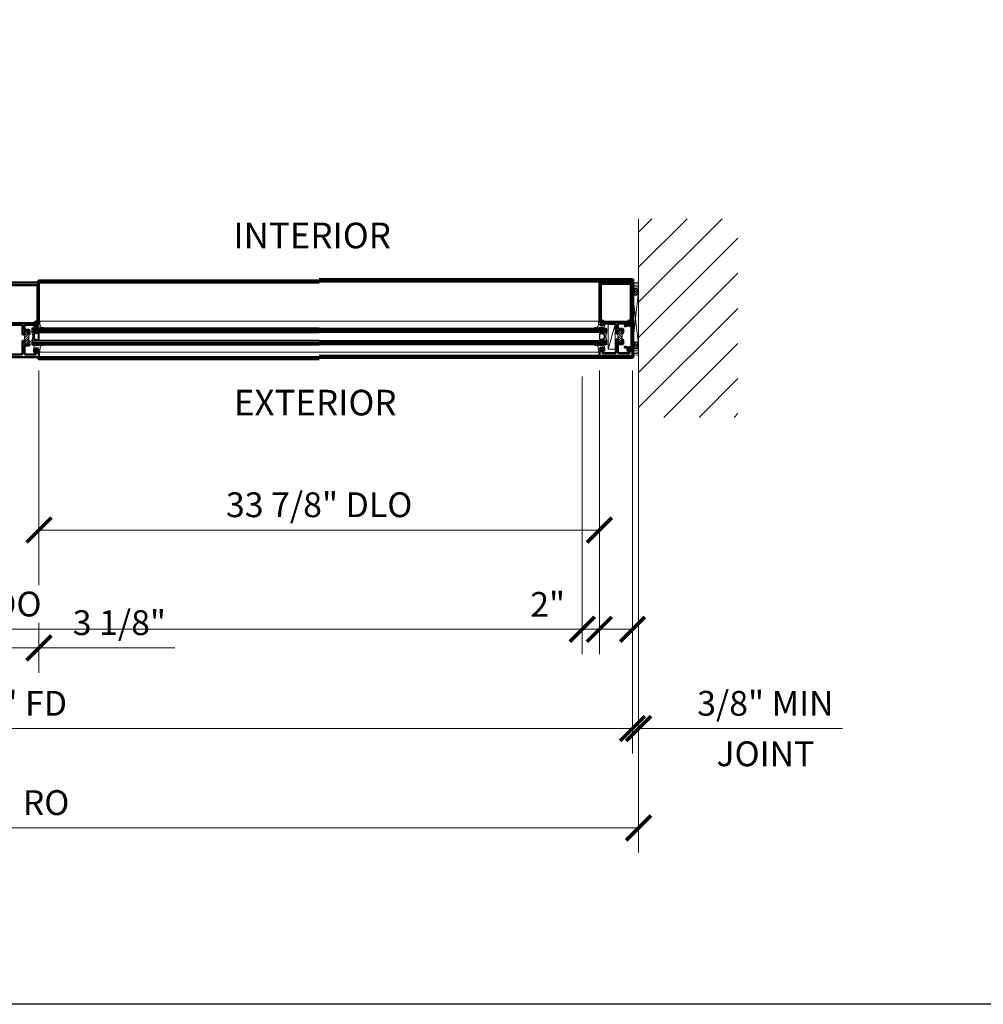
# Model space of a CAD drawing. Units: inches. Extents: x 0 to 1916, y -23 to 277.
# Drawn here: x 1027 to 1085, y 0 to 60 of the extents above; entities that cross this region are included whole.
import ezdxf
from ezdxf.enums import TextEntityAlignment as Align

# ---------------------------------------------------------------- set-up
doc = ezdxf.new("R2010")
doc.units = ezdxf.units.IN
doc.header["$LTSCALE"] = 0.5
doc.header["$MEASUREMENT"] = 0
doc.layers.get('Defpoints').update_dxf_attribs({"color": 251})
for name, color, linetype, lineweight in [('By Others', 15, 'Continuous', 5), ('Z-ANNO-DIMS', 211, 'Continuous', 9), ('Z-ANNO-TEXT', 231, 'Continuous', 35), ('Z-DETL-EXTR', 90, 'Continuous', 50), ('Z-DETL-GLAZ', 33, 'Continuous', 30), ('Z-DETL-HRDW', 92, 'Continuous', 9)]:
    doc.layers.add(name, color=color, linetype=linetype, lineweight=lineweight)
doc.styles.get("Standard").update_dxf_attribs({"font": 'arial.ttf'})
doc.dimstyles.new('CRL$0', dxfattribs={"dimtxt": 0.125, "dimasz": 0.125, "dimexe": 0.125, "dimexo": 0.0625, "dimgap": 0.0625, "dimtad": 1, "dimdec": 4, "dimzin": 3, "dimdsep": 46, "dimlunit": 5, "dimtxsty": 'Standard', "dimblk": 'ARCHTICK', "dimcen": 0, "dimclrd": 256, "dimclre": 256, "dimclrt": 256, "dimadec": 8, "dimazin": 0, "dimtfac": 1, "dimtdec": 4, "dimtofl": 0, "dimtmove": 0, "dimatfit": 3, "dimfxl": 0.125, "dimtfill": 1, "dimfrac": 2, "dimtolj": 1, "dimtzin": 0, "dimlwd": -1, "dimlwe": -1, "dimarcsym": 0})

# ---------------------------------------------------------------- blocks, each defined once
blk = doc.blocks.new('*U92')
at = {"transparency": 33554687}
blk.add_lwpolyline([(0, 276.78), (383.28, 276.78), (383.28, 0), (0, 0)], close=True, dxfattribs=at)
blk.add_attdef('PAGE_NUMBER_012', text='', height=6, dxfattribs=at).set_placement((3, 270.78), align=Align.MIDDLE_LEFT)
blk = doc.blocks.new('_ArchTick')
at = {"color": 0, "linetype": 'ByBlock', "const_width": 0.15}
blk.add_lwpolyline([(-0.5, -0.5), (0.5, 0.5)], dxfattribs=at)
blk = doc.blocks.new('*D559')
at = {"layer": 'Defpoints', "color": 0, "transparency": 16777216}
for p in [(1024.825, 38.066, -0.5), (1027.95, 37.938), (1027.95, 21.54)]:
    blk.add_point(p, dxfattribs=at)
at = {"layer": 'Z-ANNO-DIMS', "transparency": 16777216}
for p, q in [((1024.825, 37.316), (1024.825, 20.04)), ((1027.95, 37.188), (1027.95, 20.04)), ((1024.825, 21.54), (1027.95, 21.54)), ((1027.95, 21.54), (1036.168, 21.54))]:
    blk.add_line(p, q, dxfattribs=at)
at = {"layer": 'Z-ANNO-DIMS', "transparency": 16777216, "xscale": 1.5, "yscale": 1.5, "zscale": 1.5, "rotation": 180}
blk.add_blockref('_ArchTick', (1024.825, 21.54), dxfattribs=at)
at = {"layer": 'Z-ANNO-DIMS', "transparency": 16777216, "xscale": 1.5, "yscale": 1.5, "zscale": 1.5}
blk.add_blockref('_ArchTick', (1027.95, 21.54), dxfattribs=at)
at = {"layer": 'Z-ANNO-DIMS', "transparency": 16777216, "insert": (1032.809, 23.066), "char_height": 1.5, "attachment_point": 5, "bg_fill": 3, "box_fill_scale": 1.25, "bg_fill_color": 256, "bg_fill_true_color": 13158600, "bg_fill_transparency": 0}
blk.add_mtext('\\A1;3 1/8"', dxfattribs=at)
blk = doc.blocks.new('*D561')
at = {"layer": 'Defpoints', "color": 0, "transparency": 16777216}
for p in [(1027.95, 39.063), (1061.825, 39.063), (1061.825, 28.665)]:
    blk.add_point(p, dxfattribs=at)
at = {"layer": 'Z-ANNO-DIMS', "transparency": 16777216}
for p, q in [((1027.95, 38.313), (1027.95, 27.165)), ((1061.825, 38.313), (1061.825, 27.165)), ((1027.95, 28.665), (1061.825, 28.665))]:
    blk.add_line(p, q, dxfattribs=at)
at = {"layer": 'Z-ANNO-DIMS', "transparency": 16777216, "xscale": 1.5, "yscale": 1.5, "zscale": 1.5, "rotation": 180}
blk.add_blockref('_ArchTick', (1027.95, 28.665), dxfattribs=at)
at = {"layer": 'Z-ANNO-DIMS', "transparency": 16777216, "xscale": 1.5, "yscale": 1.5, "zscale": 1.5}
blk.add_blockref('_ArchTick', (1061.825, 28.665), dxfattribs=at)
at = {"layer": 'Z-ANNO-DIMS', "transparency": 16777216, "insert": (1044.888, 30.192), "char_height": 1.5, "attachment_point": 5, "bg_fill": 3, "box_fill_scale": 1.25, "bg_fill_color": 256, "bg_fill_true_color": 13158600, "bg_fill_transparency": 0}
blk.add_mtext('\\A1;33 7/8" DLO', dxfattribs=at)
blk = doc.blocks.new('*D562')
at = {"layer": 'Defpoints', "color": 0, "transparency": 16777216}
for p in [(1063.825, 39.063), (1064.2, 39.191), (1064.2, 16.665)]:
    blk.add_point(p, dxfattribs=at)
at = {"layer": 'Z-ANNO-DIMS', "transparency": 16777216}
for p, q in [((1063.825, 38.313), (1063.825, 15.165)), ((1064.2, 38.441), (1064.2, 15.165)), ((1063.825, 16.665), (1062.325, 16.665)), ((1064.2, 16.665), (1076.52, 16.665))]:
    blk.add_line(p, q, dxfattribs=at)
at = {"layer": 'Z-ANNO-DIMS', "transparency": 16777216, "xscale": 1.5, "yscale": 1.5, "zscale": 1.5}
blk.add_blockref('_ArchTick', (1063.825, 16.665), dxfattribs=at)
at = {"layer": 'Z-ANNO-DIMS', "transparency": 16777216, "xscale": 1.5, "yscale": 1.5, "zscale": 1.5, "rotation": 180}
blk.add_blockref('_ArchTick', (1064.2, 16.665), dxfattribs=at)
at = {"layer": 'Z-ANNO-DIMS', "transparency": 16777216, "char_height": 1.5, "attachment_point": 5, "bg_fill": 3, "box_fill_scale": 1.25, "bg_fill_color": 256, "bg_fill_true_color": 13158600, "bg_fill_transparency": 0}
for s, insert in [('\\A1;3/8" MIN', (1071.86, 18.191)), ('\\A1;JOINT', (1071.86, 15.139))]:
    blk.add_mtext(s, dxfattribs=dict(at, insert=insert))
blk = doc.blocks.new('*D563')
at = {"layer": 'Defpoints', "color": 0, "transparency": 16777216}
for p in [(985.7, 39.191), (1063.825, 39.063), (1063.825, 16.665)]:
    blk.add_point(p, dxfattribs=at)
at = {"layer": 'Z-ANNO-DIMS', "transparency": 16777216}
for p, q in [((985.7, 38.441), (985.7, 15.165)), ((1063.825, 38.313), (1063.825, 15.165)), ((985.7, 16.665), (1063.825, 16.665))]:
    blk.add_line(p, q, dxfattribs=at)
at = {"layer": 'Z-ANNO-DIMS', "transparency": 16777216, "xscale": 1.5, "yscale": 1.5, "zscale": 1.5, "rotation": 180}
blk.add_blockref('_ArchTick', (985.7, 16.665), dxfattribs=at)
at = {"layer": 'Z-ANNO-DIMS', "transparency": 16777216, "xscale": 1.5, "yscale": 1.5, "zscale": 1.5}
blk.add_blockref('_ArchTick', (1063.825, 16.665), dxfattribs=at)
at = {"layer": 'Z-ANNO-DIMS', "transparency": 16777216, "insert": (1024.762, 18.191), "char_height": 1.5, "attachment_point": 5, "bg_fill": 3, "box_fill_scale": 1.25, "bg_fill_color": 256, "bg_fill_true_color": 13158600, "bg_fill_transparency": 0}
blk.add_mtext('\\A1;78 1/8" FD', dxfattribs=at)
blk = doc.blocks.new('*D564')
at = {"layer": 'Defpoints', "color": 0, "transparency": 16777216}
for p in [(985.325, 39.191), (1064.2, 39.191), (1064.2, 10.665)]:
    blk.add_point(p, dxfattribs=at)
at = {"layer": 'Z-ANNO-DIMS', "transparency": 16777216}
for p, q in [((985.325, 38.441), (985.325, 9.165)), ((1064.2, 38.441), (1064.2, 9.165)), ((985.325, 10.665), (1064.2, 10.665))]:
    blk.add_line(p, q, dxfattribs=at)
at = {"layer": 'Z-ANNO-DIMS', "transparency": 16777216, "xscale": 1.5, "yscale": 1.5, "zscale": 1.5, "rotation": 180}
blk.add_blockref('_ArchTick', (985.325, 10.665), dxfattribs=at)
at = {"layer": 'Z-ANNO-DIMS', "transparency": 16777216, "xscale": 1.5, "yscale": 1.5, "zscale": 1.5}
blk.add_blockref('_ArchTick', (1064.2, 10.665), dxfattribs=at)
at = {"layer": 'Z-ANNO-DIMS', "transparency": 16777216, "insert": (1024.763, 12.191), "char_height": 1.5, "attachment_point": 5, "bg_fill": 3, "box_fill_scale": 1.25, "bg_fill_color": 256, "bg_fill_true_color": 13158600, "bg_fill_transparency": 0}
blk.add_mtext('\\A1;78 7/8" RO', dxfattribs=at)
blk = doc.blocks.new('*D540')
at = {"layer": 'Defpoints', "color": 0, "transparency": 16777216}
for p in [(1061.825, 39.063), (1063.825, 39.063), (1061.825, 22.665)]:
    blk.add_point(p, dxfattribs=at)
at = {"layer": 'Z-ANNO-DIMS', "transparency": 16777216}
for p, q in [((1061.825, 38.313), (1061.825, 21.165)), ((1063.825, 38.313), (1063.825, 21.165)), ((1061.825, 22.665), (1057.075, 22.665)), ((1063.825, 22.665), (1061.825, 22.665))]:
    blk.add_line(p, q, dxfattribs=at)
at = {"layer": 'Z-ANNO-DIMS', "transparency": 16777216, "xscale": 1.5, "yscale": 1.5, "zscale": 1.5, "rotation": 180}
blk.add_blockref('_ArchTick', (1061.825, 22.665), dxfattribs=at)
at = {"layer": 'Z-ANNO-DIMS', "transparency": 16777216, "xscale": 1.5, "yscale": 1.5, "zscale": 1.5}
blk.add_blockref('_ArchTick', (1063.825, 22.665), dxfattribs=at)
at = {"layer": 'Z-ANNO-DIMS', "transparency": 16777216, "insert": (1058.7, 24.168), "char_height": 1.5, "attachment_point": 5, "bg_fill": 3, "box_fill_scale": 1.25, "bg_fill_color": 256, "bg_fill_true_color": 13158600, "bg_fill_transparency": 0}
blk.add_mtext('\\A1;2"', dxfattribs=at)
blk = doc.blocks.new('P-125')
at = {"transparency": 33554687}
blk.add_lwpolyline([(0.875, 0), (-0.875, 0), (-0.834, -0.088, 1), (-0.798, -0.072), (-0.808, -0.05), (-0.661, -0.05), (-0.698, -0.255), (-0.698, -0.325), (-0.713, -0.325), (-0.67, -0.386), (-0.67, -0.445), (-0.648, -0.476, 0.733229), (-0.63, -0.47), (-0.63, -0.373), (-0.657, -0.334), (-0.657, -0.259), (-0.62, -0.05), (0.62, -0.05), (0.657, -0.259), (0.657, -0.334), (0.63, -0.373), (0.63, -0.47, 0.733229), (0.648, -0.476), (0.67, -0.445), (0.67, -0.386), (0.713, -0.325), (0.697, -0.325), (0.697, -0.255), (0.661, -0.05), (0.808, -0.05), (0.798, -0.072, 1), (0.834, -0.088)], format="xyb", close=True, dxfattribs=at)
blk = doc.blocks.new('*U702')
at = {"transparency": 33554687}
h = blk.add_hatch(dxfattribs=at)
h.set_pattern_fill('HONEY', color=256, scale=0.5, angle=-360, style=0)
h.set_pattern_definition([(5e-14, (-1722.90025, 204.27826), (0.09375, 0.0541265877), [0.0625, -0.125]), (120, (-1722.90025, 204.27826), (-0.09375, 0.0541265877), [0.0625, -0.125]), (60, (-1722.90025, 204.27826), (-8e-17, 0.1082531755), [-0.125, 0.0625])])
edge = h.paths.add_edge_path()
edge.add_arc((-0.187, 3.86), 0.207, 25.36416, 154.63879)
edge.add_line((-0.375, 3.948), (-0.375, 3.771))
edge.add_arc((-0.187, 3.86), 0.207, 205.36121, 334.63584)
edge.add_line((0, 3.771), (0, 3.948))
h = blk.add_hatch(dxfattribs=at)
h.set_pattern_fill('HONEY', color=256, scale=0.5, angle=-360, style=0)
h.set_pattern_definition([(5e-14, (-1722.90025, 201.474124), (0.09375, 0.0541265877), [0.0625, -0.125]), (120, (-1722.90025, 201.474124), (-0.09375, 0.0541265877), [0.0625, -0.125]), (60, (-1722.90025, 201.474124), (-8e-17, 0.1082531755), [-0.125, 0.0625])])
edge = h.paths.add_edge_path()
edge.add_arc((-0.187, 0.64), 0.207, 205.36121, 334.63584, ccw=False)
edge.add_line((-0.375, 0.552), (-0.375, 0.729))
edge.add_arc((-0.187, 0.64), 0.207, 25.36416, 154.63879, ccw=False)
edge.add_line((0, 0.729), (0, 0.552))
for points in [[(0, 4.5, -0.308969), (-0.375, 4.5), (-0.375, 3.948, -0.63263), (0, 3.948)], [(0, 3.948, 0.63263), (-0.375, 3.948), (-0.375, 3.771, 0.63263), (0, 3.771)], [(0, 0.552, -0.63263), (-0.375, 0.552), (-0.375, 0.729, -0.63263), (0, 0.729)], [(0, 0, 0.308969), (-0.375, 0), (-0.375, 0.552, 0.63263), (0, 0.552)]]:
    blk.add_lwpolyline(points, format="xyb", close=True, dxfattribs=at)
for centre, start, end in [((-0.188, 4.681), 235.66098, 304.33902), ((-0.188, 4.587), 235.66098, 304.33902), ((-0.188, 4.493), 235.66098, 304.33902), ((-0.188, 4.399), 235.66098, 304.33902), ((-0.188, 0.101), 55.66098, 124.33902), ((-0.188, 0.007), 55.66098, 124.33902), ((-0.188, -0.087), 55.66098, 124.33902), ((-0.188, -0.181), 55.66098, 124.33902)]:
    blk.add_arc(centre, 0.332, start, end, dxfattribs=at)
blk = doc.blocks.new('*U826')
at = {"layer": 'Z-DETL-HRDW', "transparency": 33554687}
h = blk.add_hatch(dxfattribs=at)
h.set_pattern_fill('ANSI31', color=256, scale=0.85)
h.paths.add_polyline_path([(0.875, 1.355), (0.845, 1.355, -1), (0.845, 1.395), (0.855, 1.395, 0.414214), (0.875, 1.415), (0.875, 1.535, 0.414214), (0.855, 1.555), (0.64, 1.555, 0.414214), (0.625, 1.54), (0.625, 1.382, -0.414214), (0.597, 1.355, -0.13335), (0.597, 0.98, -0.414214), (0.625, 0.952), (0.625, 0.795, 0.414214), (0.64, 0.78), (0.855, 0.78, 0.414214), (0.875, 0.8), (0.875, 0.92, 0.513478), (0.85, 0.941, -1.130655), (0.845, 0.98), (0.875, 0.98)])
at = {"layer": 'Z-DETL-EXTR', "transparency": 33554687}
for p, q in [((0, 4.628), (18.938, 4.628)), ((0, 4.5), (0, 4.628)), ((2, 4.5), (18.938, 4.5)), ((2, 0), (18.938, 0)), ((0, -0.128), (0, 0)), ((0, -0.128), (18.938, -0.128))]:
    blk.add_line(p, q, dxfattribs=at)
for points in [[(0.99, 1.355), (1, 1.365), (1, 1.893, -0.414214), (1.062, 1.955), (1.69, 1.955, -0.414214), (1.7, 1.945), (1.7, 1.855), (1.93, 1.855, 0.414214), (1.95, 1.875), (1.95, 1.904, 0.414214), (1.93, 1.924), (1.91, 1.924), (1.91, 1.895), (1.872, 1.895), (1.77, 1.917, -0.354119), (1.754, 1.936), (1.754, 1.98), (1.827, 2.053), (1.91, 2.053), (1.91, 2.024), (2, 2.053), (2, 4.5), (0, 4.5), (0, 2.053), (0.09, 2.024), (0.09, 2.053), (0.173, 2.053), (0.246, 1.98), (0.246, 1.936, -0.354119), (0.23, 1.917), (0.128, 1.895), (0.09, 1.895), (0.09, 1.924), (0.07, 1.924, 0.414214), (0.05, 1.904), (0.05, 1.875, 0.414214), (0.07, 1.855), (0.3, 1.855), (0.3, 1.945, -0.414214), (0.31, 1.955), (0.813, 1.955, -0.414214), (0.875, 1.893), (0.875, 1.666, -0.414214), (0.844, 1.635), (0.601, 1.635, 0.414214), (0.57, 1.604), (0.57, 1.382, 1), (0.625, 1.382), (0.625, 1.54, -0.414214), (0.64, 1.555), (0.855, 1.555, -0.414214), (0.875, 1.535), (0.875, 1.415, -0.414214), (0.855, 1.395), (0.845, 1.395, 1), (0.845, 1.355), (0.99, 1.355)], [(0.99, 0.98), (0.845, 0.98, 1), (0.845, 0.94), (0.855, 0.94, -0.414214), (0.875, 0.92), (0.875, 0.8, -0.414214), (0.855, 0.78), (0.64, 0.78, -0.414214), (0.625, 0.795), (0.625, 0.952, 1), (0.57, 0.952), (0.57, 0.731, 0.414214), (0.601, 0.7), (0.844, 0.7, -0.414214), (0.875, 0.669), (0.875, 0.218, -0.414214), (0.813, 0.156), (0.21, 0.156, -0.668179), (0.188, 0.209), (0.3, 0.321), (0.3, 0.48), (0.07, 0.48, 0.414214), (0.05, 0.46), (0.05, 0.431, 0.414214), (0.07, 0.411), (0.09, 0.411), (0.09, 0.44), (0.128, 0.44), (0.23, 0.418, -0.354119), (0.246, 0.399), (0.246, 0.355), (0.173, 0.282), (0.09, 0.282), (0.09, 0.311), (0, 0.282), (0, 0), (2, 0), (2, 0.282), (1.91, 0.311), (1.91, 0.282), (1.827, 0.282), (1.754, 0.355), (1.754, 0.399, -0.354119), (1.77, 0.418), (1.872, 0.44), (1.91, 0.44), (1.91, 0.411), (1.93, 0.411, 0.414214), (1.95, 0.431), (1.95, 0.46, 0.414214), (1.93, 0.48), (1.7, 0.48), (1.7, 0.321), (1.812, 0.209, -0.668179), (1.79, 0.156), (1.062, 0.156, -0.414214), (1, 0.218), (1, 0.97), (0.99, 0.98)]]:
    blk.add_lwpolyline(points, format="xyb", dxfattribs=at)
blk.add_lwpolyline([(1.686, 2.048, 0.198912), (1.693, 2.051), (1.761, 2.119, -0.198912), (1.827, 2.146), (1.907, 2.146), (1.907, 4.344), (0.093, 4.344), (0.093, 2.146), (0.173, 2.146, -0.198912), (0.239, 2.119), (0.307, 2.051, 0.198912), (0.314, 2.048)], format="xyb", close=True, dxfattribs=at)
at = {"layer": 'Z-DETL-HRDW', "transparency": 33554687}
for p, q in [((-0.375, 0.64), (0, 3.86)), ((0, 0.64), (-0.375, 3.86)), ((1.478, 0.403), (1.041, 1.903))]:
    blk.add_line(p, q, dxfattribs=at)
for points in [[(0, 4.628), (-0.075, 4.628), (-0.075, -0.128), (0, -0.128)], [(-0.375, 0.64), (-0.375, 3.86), (0, 3.86), (0, 0.64)], [(1.041, 0.403), (1.478, 0.403), (1.478, 1.903), (1.041, 1.903)]]:
    blk.add_lwpolyline(points, close=True, dxfattribs=at)
blk.add_lwpolyline([(0.875, 1.355), (0.875, 0.98)], dxfattribs=at)
blk.add_arc((-0.093, 1.167), 0.716, 344.80884, 15.19116, dxfattribs=at)
at = {"layer": 'Z-DETL-EXTR', "transparency": 33554687, "rotation": 90}
blk.add_blockref('P-125', (0, 1.167), dxfattribs=at)
at = {"layer": 'Z-DETL-HRDW', "transparency": 33554687}
blk.add_blockref('*U702', (0, 0), dxfattribs=at)
blk = doc.blocks.new('*U986')
at = {"layer": 'Z-DETL-GLAZ', "transparency": 33554687}
for p, q in [((-0.438, -0.438), (-0.438, 16.937)), ((-0.375, -0.438), (-0.375, 16.937)), ((-0.313, -0.438), (-0.313, 16.937)), ((0.312, -0.438), (0.312, 16.937)), ((0.375, -0.438), (0.375, 16.937)), ((0.437, -0.438), (0.437, 16.937))]:
    blk.add_line(p, q, dxfattribs=at)
for points in [[(-0.25, 16.937), (-0.25, -0.438), (-0.5, -0.438), (-0.5, 16.937)], [(0.5, 16.937), (0.5, -0.438), (0.25, -0.438), (0.25, 16.937)]]:
    blk.add_lwpolyline(points, dxfattribs=at)
for points in [[(-0.217, -0.19), (-0.134, -0.308, 0.244698), (-0.126, -0.313), (0.126, -0.313, 0.244698), (0.134, -0.308), (0.217, -0.19, 0.153915), (0.219, -0.184), (0.219, -0.01, 0.414214), (0.209, 0), (-0.209, 0, 0.414214), (-0.219, -0.01), (-0.219, -0.184, 0.153915)], [(0.118, -0.277, -0.244698), (0.11, -0.281), (-0.11, -0.281, -0.244698), (-0.118, -0.277), (-0.186, -0.18, -0.153915), (-0.188, -0.174), (-0.188, -0.041, -0.414214), (-0.178, -0.031), (0.178, -0.031, -0.414214), (0.188, -0.041), (0.188, -0.174, -0.153915), (0.186, -0.18)]]:
    blk.add_lwpolyline(points, format="xyb", close=True, dxfattribs=at)
blk.add_arc((0, -0.871), 0.5, 60.11188, 119.88811, dxfattribs=at)
at = {"layer": 'Z-DETL-HRDW', "transparency": 33554687}
for p, q in [((-0.938, 0.018), (-0.938, 16.937)), ((0.938, 0.018), (0.938, 16.937))]:
    blk.add_line(p, q, dxfattribs=at)
for points in [[(-0.538, -0.116, -0.99956), (-0.502, -0.133), (-0.58, -0.301, -0.668189), (-0.686, -0.258), (-0.686, -0.05), (-0.752, -0.05, 0.413507), (-0.762, -0.06), (-0.762, -0.138), (-0.748, -0.1, -1.000202), (-0.729, -0.107), (-0.772, -0.22), (-0.827, -0.22), (-0.881, -0.147, -0.956872), (-0.866, -0.135), (-0.838, -0.165), (-0.852, -0.09), (-0.877, 0.006), (-0.938, 0), (-0.938, 0.018, -0.379151), (-0.916, 0.043), (-0.586, 0.077), (-0.548, 0.255, -0.981691), (-0.5, 0.246), (-0.57, -0.154), (-0.57, -0.185)], [(0.538, -0.116, 0.99956), (0.502, -0.133), (0.58, -0.301, 0.668189), (0.686, -0.258), (0.686, -0.05), (0.752, -0.05, -0.413507), (0.762, -0.06), (0.762, -0.138), (0.748, -0.1, 1.000202), (0.729, -0.107), (0.772, -0.22), (0.827, -0.22), (0.881, -0.147, 0.956872), (0.866, -0.135), (0.838, -0.165), (0.852, -0.09), (0.877, 0.006), (0.938, 0), (0.938, 0.018, 0.379151), (0.916, 0.043), (0.586, 0.077), (0.548, 0.255, 0.981691), (0.5, 0.246), (0.57, -0.154), (0.57, -0.185)]]:
    blk.add_lwpolyline(points, format="xyb", close=True, dxfattribs=at)
at = {"layer": 'Defpoints', "transparency": 33554687}
for rotation, p in [(5.99999, (-0.751, 0.045)), (354.00001, (0.749, 0.048))]:
    blk.add_text('NP225', height=0.0312, rotation=rotation, dxfattribs=at).set_placement(p, align=Align.TOP_CENTER)
blk = doc.blocks.new('*U985')
at = {"layer": 'Z-DETL-GLAZ', "transparency": 33554687}
for p, q in [((-0.438, -0.438), (-0.438, 16.938)), ((-0.375, -0.438), (-0.375, 16.938)), ((-0.313, -0.438), (-0.313, 16.938)), ((0.312, -0.438), (0.312, 16.938)), ((0.375, -0.438), (0.375, 16.938)), ((0.437, -0.438), (0.437, 16.938))]:
    blk.add_line(p, q, dxfattribs=at)
for points in [[(-0.25, 16.938), (-0.25, -0.438), (-0.5, -0.438), (-0.5, 16.938)], [(0.5, 16.938), (0.5, -0.438), (0.25, -0.438), (0.25, 16.938)]]:
    blk.add_lwpolyline(points, dxfattribs=at)
for points in [[(-0.217, -0.19), (-0.134, -0.308, 0.244698), (-0.126, -0.313), (0.126, -0.313, 0.244698), (0.134, -0.308), (0.217, -0.19, 0.153915), (0.219, -0.184), (0.219, -0.01, 0.414214), (0.209, 0), (-0.209, 0, 0.414214), (-0.219, -0.01), (-0.219, -0.184, 0.153915)], [(0.118, -0.277, -0.244698), (0.11, -0.281), (-0.11, -0.281, -0.244698), (-0.118, -0.277), (-0.186, -0.18, -0.153915), (-0.188, -0.174), (-0.188, -0.041, -0.414214), (-0.178, -0.031), (0.178, -0.031, -0.414214), (0.188, -0.041), (0.188, -0.174, -0.153915), (0.186, -0.18)]]:
    blk.add_lwpolyline(points, format="xyb", close=True, dxfattribs=at)
blk.add_arc((0, -0.871), 0.5, 60.11188, 119.88811, dxfattribs=at)
at = {"layer": 'Z-DETL-HRDW', "transparency": 33554687}
for p, q in [((-0.938, 0.018), (-0.938, 16.938)), ((0.938, 0.018), (0.938, 16.938))]:
    blk.add_line(p, q, dxfattribs=at)
for points in [[(-0.538, -0.116, -0.99956), (-0.502, -0.133), (-0.58, -0.301, -0.668189), (-0.686, -0.258), (-0.686, -0.05), (-0.752, -0.05, 0.413507), (-0.762, -0.06), (-0.762, -0.138), (-0.748, -0.1, -1.000202), (-0.729, -0.107), (-0.772, -0.22), (-0.827, -0.22), (-0.881, -0.147, -0.956872), (-0.866, -0.135), (-0.838, -0.165), (-0.852, -0.09), (-0.877, 0.006), (-0.938, 0), (-0.938, 0.018, -0.379151), (-0.916, 0.043), (-0.586, 0.077), (-0.548, 0.255, -0.981691), (-0.5, 0.246), (-0.57, -0.154), (-0.57, -0.185)], [(0.538, -0.116, 0.99956), (0.502, -0.133), (0.58, -0.301, 0.668189), (0.686, -0.258), (0.686, -0.05), (0.752, -0.05, -0.413507), (0.762, -0.06), (0.762, -0.138), (0.748, -0.1, 1.000202), (0.729, -0.107), (0.772, -0.22), (0.827, -0.22), (0.881, -0.147, 0.956872), (0.866, -0.135), (0.838, -0.165), (0.852, -0.09), (0.877, 0.006), (0.938, 0), (0.938, 0.018, 0.379151), (0.916, 0.043), (0.586, 0.077), (0.548, 0.255, 0.981691), (0.5, 0.246), (0.57, -0.154), (0.57, -0.185)]]:
    blk.add_lwpolyline(points, format="xyb", close=True, dxfattribs=at)
at = {"layer": 'Defpoints', "transparency": 33554687}
for rotation, p in [(5.99999, (-0.751, 0.045)), (354.00001, (0.749, 0.048))]:
    blk.add_text('NP225', height=0.0312, rotation=rotation, dxfattribs=at).set_placement(p, align=Align.TOP_CENTER)
blk = doc.blocks.new('*D1084')
at = {"layer": 'Defpoints', "color": 0, "transparency": 16777216}
for p in [(988.794, 38.691), (1060.794, 38.691), (1060.794, 22.665)]:
    blk.add_point(p, dxfattribs=at)
at = {"layer": 'Z-ANNO-DIMS', "transparency": 16777216}
for p, q in [((988.794, 37.941), (988.794, 21.165)), ((1060.794, 37.941), (1060.794, 21.165)), ((988.794, 22.665), (1060.794, 22.665))]:
    blk.add_line(p, q, dxfattribs=at)
at = {"layer": 'Z-ANNO-DIMS', "transparency": 16777216, "xscale": 1.5, "yscale": 1.5, "zscale": 1.5, "rotation": 180}
blk.add_blockref('_ArchTick', (988.794, 22.665), dxfattribs=at)
at = {"layer": 'Z-ANNO-DIMS', "transparency": 16777216, "xscale": 1.5, "yscale": 1.5, "zscale": 1.5}
blk.add_blockref('_ArchTick', (1060.794, 22.665), dxfattribs=at)
at = {"layer": 'Z-ANNO-DIMS', "transparency": 16777216, "insert": (1024.794, 24.191), "char_height": 1.5, "attachment_point": 5, "bg_fill": 3, "box_fill_scale": 1.25, "bg_fill_color": 256, "bg_fill_true_color": 13158600, "bg_fill_transparency": 0}
blk.add_mtext('\\A1;72" DO', dxfattribs=at)

msp = doc.modelspace()

# ---------------------------------------------------------------- block references
at = {"layer": 'Defpoints', "transparency": 33554687}
msp.add_blockref('*U92', (766.56, 0), dxfattribs=at)

# ---------------------------------------------------------------- next in the draw order: hatches: boundary and pattern name
at = {"layer": 'By Others', "transparency": 33554687}
h = msp.add_hatch(dxfattribs=at)
h.set_pattern_fill('ANSI31', color=256, scale=12, style=0)
h.set_pattern_definition([(45, (828.3288, 14.4442), (-1.06066, 1.06066), [])])
h.paths.add_polyline_path([(1064.2, 35.47025), (1070.2, 35.47025), (1070.2, 47.47025), (1064.2, 47.47025)])
at = {"layer": 'Z-DETL-HRDW', "transparency": 33554687}
h = msp.add_hatch(dxfattribs=at)
h.set_pattern_fill('ANSI31', color=256, scale=0.85)
h.set_pattern_definition([(45, (1028.02371, 39.12037), (-0.07513, 0.07513), [])])
h.paths.add_polyline_path([(1027.07499, 40.10037), (1027.10499, 40.10037, -1), (1027.10499, 40.06037), (1027.09499, 40.06037, 0.41421356), (1027.07499, 40.04037), (1027.07499, 39.92037, 0.41421356), (1027.09499, 39.90037), (1027.30999, 39.90037, 0.41421356), (1027.32499, 39.91537), (1027.32499, 40.07287, -0.41421356), (1027.35249, 40.10037, -0.13335001), (1027.35249, 40.47537, -0.41421356), (1027.32499, 40.50287), (1027.32499, 40.66037, 0.41421356), (1027.30999, 40.67537), (1027.09499, 40.67537, 0.41421356), (1027.07499, 40.65537), (1027.07499, 40.53537, 0.51347832), (1027.10014, 40.51477, -1.13065463), (1027.10499, 40.47537), (1027.07499, 40.47537)])

# ---------------------------------------------------------------- next in the draw order: linework, layer by layer
at = {"layer": 'By Others', "transparency": 33554687}
msp.add_line((1064.2, 35.47025), (1064.2, 47.47025), dxfattribs=at)
at = {"layer": 'Z-DETL-EXTR', "transparency": 33554687}
for p, q in [((1027.94999, 43.74837, -0.5), (1044.88705, 43.7484, -0.5)), ((1027.94999, 43.62037, -0.5), (1044.88705, 43.6204, -0.5))]:
    msp.add_line(p, q, dxfattribs=at)
at = {"layer": 'Z-DETL-EXTR', "transparency": 33554687, "elevation": -0.5}
for points in [[(1025.94999, 43.62037), (1027.94999, 43.62037), (1027.94999, 41.17337), (1027.85999, 41.14437), (1027.85999, 41.17337), (1027.77699, 41.17337), (1027.70399, 41.10037), (1027.70399, 41.05665, 0.35411857), (1027.71983, 41.03708), (1027.82199, 41.01537), (1027.85999, 41.01537), (1027.85999, 41.04437), (1027.87999, 41.04437, -0.41421356), (1027.89999, 41.02437), (1027.89999, 40.99537, -0.41421356), (1027.87999, 40.97537), (1027.64999, 40.97537), (1027.64999, 41.06537, 0.41421356), (1027.63999, 41.07537), (1027.13699, 41.07537, 0.41421356), (1027.07499, 41.01337), (1027.07499, 40.78637, 0.41421356), (1027.10599, 40.75537), (1027.34899, 40.75537, -0.41421356), (1027.37999, 40.72437), (1027.37999, 40.50287, -1), (1027.32499, 40.50287), (1027.32499, 40.66037, 0.41421356), (1027.30999, 40.67537), (1027.09499, 40.67537, 0.41421356), (1027.07499, 40.65537), (1027.07499, 40.53537, 0.41421356), (1027.09499, 40.51537), (1027.10499, 40.51537, -1), (1027.10499, 40.47537), (1026.95999, 40.47537)], [(1026.95999, 40.47537), (1026.94999, 40.48537), (1026.94999, 41.01337, 0.41421356), (1026.88799, 41.07537), (1026.25999, 41.07537, 0.41421356)]]:
    msp.add_lwpolyline(points, format="xyb", dxfattribs=at)
msp.add_lwpolyline([(1026.26366, 41.16837, -0.19891237), (1026.25659, 41.1713), (1026.18875, 41.23913, 0.19891237), (1026.12299, 41.26637), (1026.04299, 41.26637), (1026.04299, 43.46437), (1027.85699, 43.46437), (1027.85699, 41.26637), (1027.77699, 41.26637, 0.19891237), (1027.71123, 41.23913), (1027.6434, 41.1713, -0.19891237), (1027.63633, 41.16837)], format="xyb", close=True, dxfattribs=at)
msp.add_lwpolyline([(1027.94999, 43.74837), (1027.94999, 43.62037), (1027.89325, 43.62037), (1027.83651, 43.62037), (1027.94999, 43.74837)], dxfattribs=at)
at = {"layer": 'Z-DETL-HRDW', "transparency": 33554687, "elevation": -0.5}
msp.add_lwpolyline([(1027.07499, 40.47537), (1027.07499, 40.10037)], dxfattribs=at)
at = {"layer": 'Z-DETL-HRDW', "transparency": 33554687}
msp.add_arc((1028.04303, 40.28787, -0.5), 0.71554, 164.808836, 195.191164, dxfattribs=at)

# ---------------------------------------------------------------- next in the draw order: texts
at = {"layer": 'Z-ANNO-TEXT', "transparency": 33554687}
for s, p in [('INTERIOR', (1039.70112, 45.69186)), ('EXTERIOR', (1039.73175, 35.5904))]:
    msp.add_text(s, height=1.548288, dxfattribs=at).set_placement(p)

# ---------------------------------------------------------------- next in the draw order: dimensions: what is measured, and where the dimension line sits
at = {"layer": 'Z-ANNO-DIMS', "transparency": 33554687}
dim = msp.add_linear_dim(base=(1027.94999, 21.54017), p1=(1024.82499, 38.06641, -0.5), p2=(1027.94999, 37.93841), dimstyle='CRL$0', override={"dimscale": 0, "dimtxt": 1.5, "dimasz": 1.5, "dimexe": 1.5, "dimexo": 0.75, "dimgap": 0.75, "dimpost": '"', "dimcen": 0}, dxfattribs=at)
dim.commit()
dim.dimension.update_dxf_attribs({"geometry": '*D559', "text_midpoint": (1032.80913, 23.06626)})

# ---------------------------------------------------------------- next in the draw order: dimensions: what is measured, and where the dimension line sits
dim = msp.add_linear_dim(base=(1061.8251, 28.66517), p1=(1027.94999, 39.06341), p2=(1061.8251, 39.06341), text='<> DLO', dimstyle='CRL$0', override={"dimscale": 0, "dimtxt": 1.5, "dimasz": 1.5, "dimexe": 1.5, "dimexo": 0.75, "dimgap": 0.75, "dimpost": '"', "dimcen": 0}, dxfattribs=at)
dim.commit()
dim.dimension.update_dxf_attribs({"geometry": '*D561', "text_midpoint": (1044.88755, 30.19178)})

# ---------------------------------------------------------------- next in the draw order: dimensions: what is measured, and where the dimension line sits
dim = msp.add_linear_dim(base=(1064.20001, 16.66517), p1=(1063.825, 39.06341), p2=(1064.20001, 39.19141), text='<> MIN\\XJOINT', dimstyle='CRL$0', override={"dimscale": 0, "dimtxt": 1.5, "dimasz": 1.5, "dimexe": 1.5, "dimexo": 0.75, "dimgap": 0.75, "dimpost": '"'}, dxfattribs=at)
dim.commit()
dim.dimension.update_dxf_attribs({"geometry": '*D562', "text_midpoint": (1071.86014, 16.66517)})

# ---------------------------------------------------------------- next in the draw order: dimensions: what is measured, and where the dimension line sits
dim = msp.add_linear_dim(base=(1063.825, 16.66517), p1=(985.69999, 39.19141), p2=(1063.825, 39.06341), text='<> FD', dimstyle='CRL$0', override={"dimscale": 0, "dimtxt": 1.5, "dimasz": 1.5, "dimexe": 1.5, "dimexo": 0.75, "dimgap": 0.75, "dimpost": '"'}, dxfattribs=at)
dim.commit()
dim.dimension.update_dxf_attribs({"geometry": '*D563', "text_midpoint": (1024.76249, 18.19075)})

# ---------------------------------------------------------------- next in the draw order: dimensions: what is measured, and where the dimension line sits
dim = msp.add_linear_dim(base=(1064.20001, 10.66517), p1=(985.325, 39.19141), p2=(1064.20001, 39.19141), text='<> RO', dimstyle='CRL$0', override={"dimscale": 0, "dimtxt": 1.5, "dimasz": 1.5, "dimexe": 1.5, "dimexo": 0.75, "dimgap": 0.75, "dimpost": '"'}, dxfattribs=at)
dim.commit()
dim.dimension.update_dxf_attribs({"geometry": '*D564', "text_midpoint": (1024.7625, 12.19126)})

# ---------------------------------------------------------------- next in the draw order: linework, layer by layer
at = {"layer": 'Z-DETL-EXTR', "transparency": 33554687}
for p, q in [((1027.94999, 39.12037, -0.5), (1044.88755, 39.1204, -0.5)), ((1027.94999, 38.99237, -0.5), (1044.88705, 38.9924, -0.5))]:
    msp.add_line(p, q, dxfattribs=at)
at = {"layer": 'Z-DETL-EXTR', "transparency": 33554687, "elevation": -0.5}
for points in [[(1026.95999, 40.10037), (1027.10499, 40.10037, -1), (1027.10499, 40.06037), (1027.09499, 40.06037, 0.41421356), (1027.07499, 40.04037), (1027.07499, 39.92037, 0.41421356), (1027.09499, 39.90037), (1027.30999, 39.90037, 0.41421356), (1027.32499, 39.91537), (1027.32499, 40.07287, -1), (1027.37999, 40.07287), (1027.37999, 39.85137, -0.41421356), (1027.34899, 39.82037), (1027.10599, 39.82037, 0.41421356), (1027.07499, 39.78937), (1027.07499, 39.33837, 0.41421356), (1027.13699, 39.27637), (1027.74047, 39.27637, 0.66817864), (1027.76239, 39.32929), (1027.64999, 39.44169), (1027.64999, 39.60037), (1027.87999, 39.60037, -0.41421356), (1027.89999, 39.58037), (1027.89999, 39.55137, -0.41421356), (1027.87999, 39.53137), (1027.85999, 39.53137), (1027.85999, 39.56037), (1027.82199, 39.56037), (1027.71983, 39.53866, 0.35411857), (1027.70399, 39.51909), (1027.70399, 39.47537), (1027.77699, 39.40237), (1027.85999, 39.40237), (1027.85999, 39.43137), (1027.94999, 39.40237), (1027.94999, 39.12037), (1025.94999, 39.12037)], [(1026.15951, 39.27637), (1026.88799, 39.27637, 0.41421356), (1026.94999, 39.33837), (1026.94999, 40.09037), (1026.95999, 40.10037)]]:
    msp.add_lwpolyline(points, format="xyb", dxfattribs=at)
msp.add_lwpolyline([(1027.94999, 38.99237), (1027.94999, 39.12037), (1027.8701, 39.12037), (1027.8365, 39.12037), (1027.94999, 38.99237)], dxfattribs=at)

# ---------------------------------------------------------------- next in the draw order: block references
at = {"transparency": 33554687, "xscale": -1, "rotation": 270}
msp.add_blockref('*U985', (1027.94999, 40.35891), dxfattribs=at)
at = {"transparency": 33554687, "rotation": 90}
msp.add_blockref('*U986', (1061.825, 40.35891), dxfattribs=at)

# ---------------------------------------------------------------- next in the draw order: dimensions: what is measured, and where the dimension line sits
at = {"layer": 'Z-ANNO-DIMS', "transparency": 33554687}
dim = msp.add_linear_dim(base=(1061.8251, 22.66517), p1=(1063.825, 39.06341), p2=(1061.8251, 39.06341), dimstyle='CRL$0', override={"dimscale": 0, "dimtxt": 1.5, "dimasz": 1.5, "dimexe": 1.5, "dimexo": 0.75, "dimgap": 0.75, "dimpost": '"'}, dxfattribs=at)
dim.commit()
dim.dimension.update_dxf_attribs({"geometry": '*D540', "text_midpoint": (1058.70027, 24.16824)})

# ---------------------------------------------------------------- next in the draw order: block references
at = {"transparency": 33554687, "xscale": -1}
msp.add_blockref('*U826', (1063.825, 39.19141), dxfattribs=at)

# ---------------------------------------------------------------- next in the draw order: dimensions: what is measured, and where the dimension line sits
at = {"layer": 'Z-ANNO-DIMS', "transparency": 33554687}
dim = msp.add_linear_dim(base=(1060.79372, 22.66522), p1=(988.79374, 38.69141), p2=(1060.79372, 38.69141), text='<> DO', dimstyle='CRL$0', override={"dimscale": 0, "dimtxt": 1.5, "dimasz": 1.5, "dimexe": 1.5, "dimexo": 0.75, "dimgap": 0.75, "dimpost": '"', "dimcen": 0}, dxfattribs=at)
dim.commit()
dim.dimension.update_dxf_attribs({"geometry": '*D1084', "text_midpoint": (1024.79373, 24.19131)})

doc.saveas('drawing.dxf')
